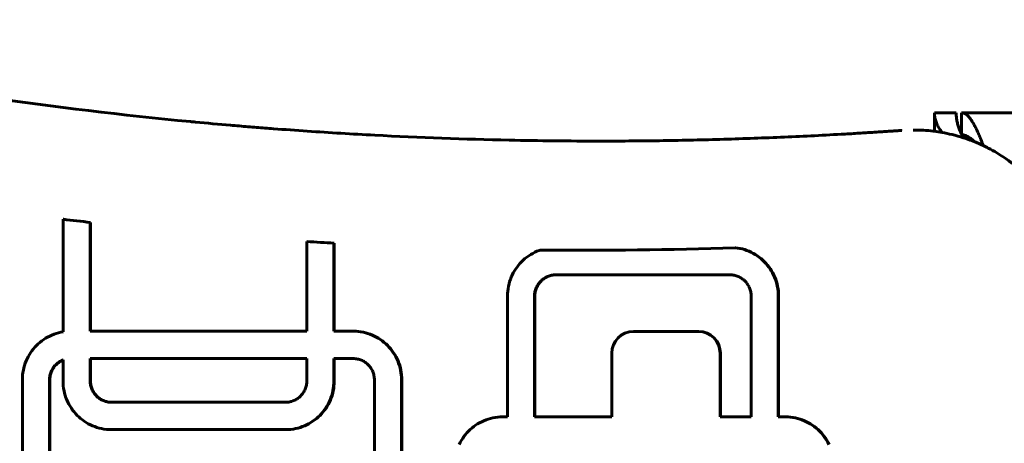
# Model space of a CAD drawing. Units: millimetres. Extents: x -2521 to 2772, y -2048 to 2048.
# Drawn here: x 26 to 206, y 323 to 401 of the extents above; entities that cross this region are included whole.
import ezdxf

# ---------------------------------------------------------------- set-up
doc = ezdxf.new("R2010")
doc.units = ezdxf.units.MM
doc.linetypes.add('K5LT_BASIC', pattern=[0])

msp = doc.modelspace()

# ---------------------------------------------------------------- linework, layer by layer
at = {"color": 150, "linetype": 'K5LT_BASIC', "lineweight": 60, "true_color": 0x0080ff}
for p, q in [((193.57, 383.97), (197.57, 383.97)), ((193.57, 380.6), (193.57, 383.97)), ((198.57, 383.97), (279.72, 383.97)), ((198.57, 379.99), (198.57, 383.97)), ((189.7, 380.84), (189.82, 380.84)), ((200.07, 379.42), (200.07, 379.01)), ((33.94, 364.49), (33.94, 343.88)), ((34, 364.49), (33.94, 364.49)), ((38.9, 343.98), (38.9, 363.91)), ((38.96, 363.91), (38.9, 363.91)), ((38.96, 363.91), (38.96, 343.98)), ((78.59, 360.42), (78.59, 343.98)), ((78.66, 360.42), (78.59, 360.42)), ((83.56, 343.98), (83.56, 360.12)), ((83.62, 360.12), (83.56, 360.12)), ((83.62, 360.12), (83.62, 343.98)), ((157.49, 359.22), (157.07, 359.28)), ((157.13, 359.28), (157.07, 359.28)), ((157.13, 359.28), (157.55, 359.22)), ((157.55, 359.22), (157.49, 359.22)), ((157.92, 359.15), (157.49, 359.22)), ((157.55, 359.22), (157.99, 359.15)), ((157.99, 359.15), (157.92, 359.15)), ((158.35, 359.05), (157.92, 359.15)), ((157.99, 359.15), (158.41, 359.05)), ((158.41, 359.05), (158.35, 359.05)), ((158.77, 358.93), (158.35, 359.05)), ((158.41, 359.05), (158.83, 358.93)), ((118.57, 357.29), (118.25, 357.01)), ((118.91, 357.56), (118.57, 357.29)), ((119.25, 357.8), (118.91, 357.56)), ((119.61, 358.04), (119.25, 357.8)), ((119.98, 358.25), (119.61, 358.04)), ((120.36, 358.45), (119.98, 358.25)), ((120.76, 358.63), (120.36, 358.45)), ((121.16, 358.79), (120.76, 358.63)), ((121.35, 358.85), (121.16, 358.79)), ((121.41, 358.85), (121.35, 358.85)), ((158.83, 358.93), (158.77, 358.93)), ((159.18, 358.79), (158.77, 358.93)), ((158.83, 358.93), (159.24, 358.79)), ((159.58, 358.63), (159.18, 358.79)), ((159.24, 358.79), (159.18, 358.79)), ((159.24, 358.79), (159.64, 358.63)), ((159.64, 358.63), (159.58, 358.63)), ((159.97, 358.45), (159.58, 358.63)), ((159.64, 358.63), (160.03, 358.45)), ((160.03, 358.45), (159.97, 358.45)), ((160.35, 358.25), (159.97, 358.45)), ((160.03, 358.45), (160.42, 358.25)), ((160.42, 358.25), (160.35, 358.25)), ((160.72, 358.04), (160.35, 358.25)), ((160.42, 358.25), (160.79, 358.04)), ((160.79, 358.04), (160.72, 358.04)), ((161.08, 357.8), (160.72, 358.04)), ((160.79, 358.04), (161.14, 357.8)), ((161.14, 357.8), (161.08, 357.8)), ((161.43, 357.56), (161.08, 357.8)), ((161.14, 357.8), (161.49, 357.56)), ((161.76, 357.29), (161.43, 357.56)), ((161.49, 357.56), (161.43, 357.56)), ((161.49, 357.56), (161.82, 357.29)), ((162.08, 357.01), (161.76, 357.29)), ((161.82, 357.29), (161.76, 357.29)), ((161.82, 357.29), (162.14, 357.01)), ((116.87, 355.4), (116.64, 355.04)), ((117.11, 355.75), (116.87, 355.4)), ((117.38, 356.09), (117.11, 355.75)), ((117.65, 356.41), (117.38, 356.09)), ((117.95, 356.72), (117.65, 356.41)), ((118.25, 357.01), (117.95, 356.72)), ((162.14, 357.01), (162.08, 357.01)), ((162.39, 356.72), (162.08, 357.01)), ((162.14, 357.01), (162.45, 356.72)), ((162.45, 356.72), (162.39, 356.72)), ((162.68, 356.41), (162.39, 356.72)), ((162.45, 356.72), (162.74, 356.41)), ((162.74, 356.41), (162.68, 356.41)), ((162.96, 356.09), (162.68, 356.41)), ((162.74, 356.41), (163.02, 356.09)), ((163.22, 355.75), (162.96, 356.09)), ((163.02, 356.09), (162.96, 356.09)), ((163.02, 356.09), (163.28, 355.75)), ((163.28, 355.75), (163.22, 355.75)), ((163.47, 355.4), (163.22, 355.75)), ((163.28, 355.75), (163.53, 355.4)), ((163.7, 355.04), (163.47, 355.4)), ((163.53, 355.4), (163.47, 355.4)), ((163.53, 355.4), (163.76, 355.04)), ((116.05, 353.89), (115.9, 353.48)), ((116.23, 354.28), (116.05, 353.89)), ((116.43, 354.67), (116.23, 354.28)), ((116.64, 355.04), (116.43, 354.67)), ((122.04, 353.66), (121.88, 353.55)), ((121.94, 353.55), (122.1, 353.66)), ((122.19, 353.76), (122.04, 353.66)), ((122.1, 353.66), (122.04, 353.66)), ((122.1, 353.66), (122.26, 353.76)), ((122.36, 353.85), (122.19, 353.76)), ((122.26, 353.76), (122.19, 353.76)), ((122.26, 353.76), (122.42, 353.85)), ((122.52, 353.94), (122.36, 353.85)), ((122.42, 353.85), (122.36, 353.85)), ((122.42, 353.85), (122.59, 353.94)), ((122.7, 354.02), (122.52, 353.94)), ((122.59, 353.94), (122.52, 353.94)), ((122.59, 353.94), (122.76, 354.02)), ((122.87, 354.09), (122.7, 354.02)), ((122.76, 354.02), (122.7, 354.02)), ((122.76, 354.02), (122.93, 354.09)), ((123.05, 354.15), (122.87, 354.09)), ((122.93, 354.09), (122.87, 354.09)), ((122.93, 354.09), (123.12, 354.15)), ((123.24, 354.2), (123.05, 354.15)), ((123.12, 354.15), (123.05, 354.15)), ((123.12, 354.15), (123.3, 354.2)), ((123.43, 354.25), (123.24, 354.2)), ((123.3, 354.2), (123.24, 354.2)), ((123.3, 354.2), (123.49, 354.25)), ((123.62, 354.28), (123.43, 354.25)), ((123.49, 354.25), (123.43, 354.25)), ((123.49, 354.25), (123.68, 354.28)), ((123.81, 354.31), (123.62, 354.28)), ((123.68, 354.28), (123.62, 354.28)), ((123.68, 354.28), (123.87, 354.31)), ((124.01, 354.32), (123.81, 354.31)), ((123.87, 354.31), (123.81, 354.31)), ((123.87, 354.31), (124.07, 354.32)), ((124.21, 354.33), (124.01, 354.32)), ((124.07, 354.32), (124.01, 354.32)), ((124.07, 354.32), (124.27, 354.33)), ((156.13, 354.33), (124.21, 354.33)), ((156.33, 354.32), (156.13, 354.33)), ((156.52, 354.31), (156.33, 354.32)), ((156.72, 354.28), (156.52, 354.31)), ((156.91, 354.25), (156.72, 354.28)), ((157.1, 354.2), (156.91, 354.25)), ((157.28, 354.15), (157.1, 354.2)), ((157.46, 354.09), (157.28, 354.15)), ((157.64, 354.02), (157.46, 354.09)), ((157.81, 353.94), (157.64, 354.02)), ((157.98, 353.85), (157.81, 353.94)), ((158.14, 353.76), (157.98, 353.85)), ((158.3, 353.66), (158.14, 353.76)), ((158.45, 353.55), (158.3, 353.66)), ((163.91, 354.67), (163.7, 355.04)), ((163.76, 355.04), (163.7, 355.04)), ((163.76, 355.04), (163.97, 354.67)), ((163.97, 354.67), (163.91, 354.67)), ((164.11, 354.28), (163.91, 354.67)), ((163.97, 354.67), (164.17, 354.28)), ((164.28, 353.89), (164.11, 354.28)), ((164.17, 354.28), (164.11, 354.28)), ((164.17, 354.28), (164.34, 353.89)), ((164.44, 353.48), (164.28, 353.89)), ((164.34, 353.89), (164.28, 353.89)), ((164.34, 353.89), (164.5, 353.48)), ((115.54, 352.22), (115.46, 351.78)), ((115.64, 352.65), (115.54, 352.22)), ((115.76, 353.07), (115.64, 352.65)), ((115.9, 353.48), (115.76, 353.07)), ((120.63, 351.93), (120.56, 351.75)), ((120.62, 351.75), (120.69, 351.93)), ((120.7, 352.11), (120.63, 351.93)), ((120.69, 351.93), (120.63, 351.93)), ((120.69, 351.93), (120.77, 352.11)), ((120.79, 352.27), (120.7, 352.11)), ((120.77, 352.11), (120.7, 352.11)), ((120.77, 352.11), (120.85, 352.27)), ((120.88, 352.44), (120.79, 352.27)), ((120.85, 352.27), (120.79, 352.27)), ((120.85, 352.27), (120.95, 352.44)), ((120.99, 352.6), (120.88, 352.44)), ((120.95, 352.44), (120.88, 352.44)), ((120.95, 352.44), (121.05, 352.6)), ((121.09, 352.75), (120.99, 352.6)), ((121.05, 352.6), (120.99, 352.6)), ((121.05, 352.6), (121.16, 352.75)), ((121.21, 352.9), (121.09, 352.75)), ((121.16, 352.75), (121.09, 352.75)), ((121.16, 352.75), (121.27, 352.9)), ((121.33, 353.04), (121.21, 352.9)), ((121.27, 352.9), (121.21, 352.9)), ((121.27, 352.9), (121.39, 353.04)), ((121.46, 353.18), (121.33, 353.04)), ((121.39, 353.04), (121.33, 353.04)), ((121.39, 353.04), (121.52, 353.18)), ((121.6, 353.31), (121.46, 353.18)), ((121.52, 353.18), (121.46, 353.18)), ((121.52, 353.18), (121.66, 353.31)), ((121.74, 353.43), (121.6, 353.31)), ((121.66, 353.31), (121.6, 353.31)), ((121.66, 353.31), (121.8, 353.43)), ((121.88, 353.55), (121.74, 353.43)), ((121.8, 353.43), (121.74, 353.43)), ((121.8, 353.43), (121.94, 353.55)), ((121.94, 353.55), (121.88, 353.55)), ((158.6, 353.43), (158.45, 353.55)), ((158.74, 353.31), (158.6, 353.43)), ((158.88, 353.18), (158.74, 353.31)), ((159.01, 353.04), (158.88, 353.18)), ((159.13, 352.9), (159.01, 353.04)), ((159.24, 352.75), (159.13, 352.9)), ((159.35, 352.6), (159.24, 352.75)), ((159.45, 352.44), (159.35, 352.6)), ((159.55, 352.27), (159.45, 352.44)), ((159.63, 352.11), (159.55, 352.27)), ((159.71, 351.93), (159.63, 352.11)), ((159.78, 351.75), (159.71, 351.93)), ((164.5, 353.48), (164.44, 353.48)), ((164.58, 353.07), (164.44, 353.48)), ((164.5, 353.48), (164.64, 353.07)), ((164.64, 353.07), (164.58, 353.07)), ((164.7, 352.65), (164.58, 353.07)), ((164.64, 353.07), (164.76, 352.65)), ((164.76, 352.65), (164.7, 352.65)), ((164.8, 352.22), (164.7, 352.65)), ((164.76, 352.65), (164.86, 352.22)), ((164.86, 352.22), (164.8, 352.22)), ((164.88, 351.78), (164.8, 352.22)), ((164.86, 352.22), (164.94, 351.78)), ((115.37, 350.88), (115.36, 350.43)), ((115.36, 350.43), (115.36, 328.29)), ((115.4, 351.34), (115.37, 350.88)), ((115.46, 351.78), (115.4, 351.34)), ((120.33, 350.61), (120.32, 350.41)), ((120.38, 350.41), (120.32, 350.41)), ((120.32, 350.41), (120.32, 328.29)), ((120.34, 350.81), (120.33, 350.61)), ((120.39, 350.61), (120.33, 350.61)), ((120.37, 351), (120.34, 350.81)), ((120.4, 350.81), (120.34, 350.81)), ((120.4, 351.2), (120.37, 351)), ((120.43, 351), (120.37, 351)), ((120.38, 350.41), (120.39, 350.61)), ((120.38, 328.29), (120.38, 350.41)), ((120.39, 350.61), (120.4, 350.81)), ((120.44, 351.39), (120.4, 351.2)), ((120.46, 351.2), (120.4, 351.2)), ((120.4, 350.81), (120.43, 351)), ((120.43, 351), (120.46, 351.2)), ((120.5, 351.57), (120.44, 351.39)), ((120.5, 351.39), (120.44, 351.39)), ((120.46, 351.2), (120.5, 351.39)), ((120.56, 351.75), (120.5, 351.57)), ((120.5, 351.39), (120.56, 351.57)), ((120.56, 351.57), (120.5, 351.57)), ((120.56, 351.57), (120.62, 351.75)), ((120.62, 351.75), (120.56, 351.75)), ((159.84, 351.57), (159.78, 351.75)), ((159.89, 351.39), (159.84, 351.57)), ((159.94, 351.2), (159.89, 351.39)), ((159.97, 351), (159.94, 351.2)), ((160, 350.81), (159.97, 351)), ((160.01, 350.61), (160, 350.81)), ((160.02, 350.41), (160.01, 350.61)), ((160.02, 328.29), (160.02, 350.41)), ((164.93, 351.34), (164.88, 351.78)), ((164.94, 351.78), (164.88, 351.78)), ((164.97, 350.88), (164.93, 351.34)), ((164.99, 351.34), (164.93, 351.34)), ((164.94, 351.78), (164.99, 351.34)), ((165.03, 350.88), (164.97, 350.88)), ((164.98, 350.43), (164.97, 350.88)), ((164.98, 328.29), (164.98, 350.43)), ((165.04, 350.43), (164.98, 350.43)), ((164.99, 351.34), (165.03, 350.88)), ((165.03, 350.88), (165.04, 350.43)), ((165.04, 350.43), (165.04, 328.29)), ((31.1, 342.91), (30.73, 342.69)), ((31.48, 343.11), (31.1, 342.91)), ((31.88, 343.28), (31.48, 343.11)), ((32.28, 343.44), (31.88, 343.28)), ((32.69, 343.58), (32.28, 343.44)), ((33.11, 343.7), (32.69, 343.58)), ((33.53, 343.8), (33.11, 343.7)), ((33.94, 343.88), (33.53, 343.8)), ((78.59, 343.98), (38.9, 343.98)), ((87.11, 343.98), (83.56, 343.98)), ((87.57, 343.97), (87.11, 343.98)), ((87.18, 343.98), (87.11, 343.98)), ((87.18, 343.98), (87.63, 343.97)), ((88.02, 343.94), (87.57, 343.97)), ((87.63, 343.97), (87.57, 343.97)), ((87.63, 343.97), (88.08, 343.94)), ((88.46, 343.88), (88.02, 343.94)), ((88.08, 343.94), (88.02, 343.94)), ((88.08, 343.94), (88.52, 343.88)), ((88.52, 343.88), (88.46, 343.88)), ((88.89, 343.8), (88.46, 343.88)), ((88.52, 343.88), (88.95, 343.8)), ((89.32, 343.7), (88.89, 343.8)), ((88.95, 343.8), (88.89, 343.8)), ((88.95, 343.8), (89.38, 343.7)), ((89.38, 343.7), (89.32, 343.7)), ((89.74, 343.58), (89.32, 343.7)), ((89.38, 343.7), (89.8, 343.58)), ((89.8, 343.58), (89.74, 343.58)), ((90.15, 343.44), (89.74, 343.58)), ((89.8, 343.58), (90.21, 343.44)), ((90.55, 343.28), (90.15, 343.44)), ((90.21, 343.44), (90.15, 343.44)), ((90.21, 343.44), (90.61, 343.28)), ((90.94, 343.11), (90.55, 343.28)), ((90.61, 343.28), (90.55, 343.28)), ((90.61, 343.28), (91, 343.11)), ((91.32, 342.91), (90.94, 343.11)), ((91, 343.11), (90.94, 343.11)), ((91, 343.11), (91.38, 342.91)), ((91.69, 342.69), (91.32, 342.91)), ((91.38, 342.91), (91.32, 342.91)), ((91.38, 342.91), (91.75, 342.69)), ((138.43, 343.95), (150.34, 343.95)), ((150.4, 343.95), (150.34, 343.95)), ((28.78, 341.07), (28.5, 340.74)), ((29.07, 341.38), (28.78, 341.07)), ((29.37, 341.67), (29.07, 341.38)), ((29.69, 341.95), (29.37, 341.67)), ((30.03, 342.21), (29.69, 341.95)), ((30.38, 342.46), (30.03, 342.21)), ((30.73, 342.69), (30.38, 342.46)), ((91.75, 342.69), (91.69, 342.69)), ((92.05, 342.46), (91.69, 342.69)), ((91.75, 342.69), (92.11, 342.46)), ((92.4, 342.21), (92.05, 342.46)), ((92.11, 342.46), (92.05, 342.46)), ((92.11, 342.46), (92.46, 342.21)), ((92.73, 341.95), (92.4, 342.21)), ((92.46, 342.21), (92.4, 342.21)), ((92.46, 342.21), (92.79, 341.95)), ((93.05, 341.67), (92.73, 341.95)), ((92.79, 341.95), (92.73, 341.95)), ((92.79, 341.95), (93.11, 341.67)), ((93.36, 341.38), (93.05, 341.67)), ((93.11, 341.67), (93.05, 341.67)), ((93.11, 341.67), (93.42, 341.38)), ((93.42, 341.38), (93.36, 341.38)), ((93.65, 341.07), (93.36, 341.38)), ((93.42, 341.38), (93.71, 341.07)), ((93.71, 341.07), (93.65, 341.07)), ((93.93, 340.74), (93.65, 341.07)), ((93.71, 341.07), (93.99, 340.74)), ((27.55, 339.32), (27.35, 338.94)), ((27.76, 339.7), (27.55, 339.32)), ((27.99, 340.06), (27.76, 339.7)), ((28.24, 340.41), (27.99, 340.06)), ((28.5, 340.74), (28.24, 340.41)), ((93.99, 340.74), (93.93, 340.74)), ((94.19, 340.41), (93.93, 340.74)), ((93.99, 340.74), (94.25, 340.41)), ((94.44, 340.06), (94.19, 340.41)), ((94.25, 340.41), (94.19, 340.41)), ((94.25, 340.41), (94.5, 340.06)), ((94.67, 339.7), (94.44, 340.06)), ((94.5, 340.06), (94.44, 340.06)), ((94.5, 340.06), (94.73, 339.7)), ((94.88, 339.32), (94.67, 339.7)), ((94.73, 339.7), (94.67, 339.7)), ((94.73, 339.7), (94.94, 339.32)), ((95.07, 338.94), (94.88, 339.32)), ((94.94, 339.32), (94.88, 339.32)), ((94.94, 339.32), (95.14, 338.94)), ((134.46, 328.29), (134.46, 339.95)), ((154.31, 339.95), (154.31, 328.29)), ((154.37, 328.29), (154.37, 339.95)), ((26.88, 337.73), (26.76, 337.31)), ((27.02, 338.14), (26.88, 337.73)), ((27.17, 338.55), (27.02, 338.14)), ((27.35, 338.94), (27.17, 338.55)), ((32.21, 337.41), (32.11, 337.26)), ((32.17, 337.26), (32.28, 337.41)), ((32.33, 337.56), (32.21, 337.41)), ((32.28, 337.41), (32.21, 337.41)), ((32.28, 337.41), (32.39, 337.56)), ((32.45, 337.7), (32.33, 337.56)), ((32.39, 337.56), (32.33, 337.56)), ((32.39, 337.56), (32.51, 337.7)), ((32.58, 337.84), (32.45, 337.7)), ((32.51, 337.7), (32.45, 337.7)), ((32.51, 337.7), (32.64, 337.84)), ((32.72, 337.97), (32.58, 337.84)), ((32.64, 337.84), (32.58, 337.84)), ((32.64, 337.84), (32.78, 337.97)), ((32.86, 338.09), (32.72, 337.97)), ((32.78, 337.97), (32.72, 337.97)), ((32.78, 337.97), (32.92, 338.09)), ((33, 338.21), (32.86, 338.09)), ((32.92, 338.09), (32.86, 338.09)), ((32.92, 338.09), (33.07, 338.21)), ((33.16, 338.31), (33, 338.21)), ((33.07, 338.21), (33, 338.21)), ((33.07, 338.21), (33.22, 338.31)), ((33.31, 338.42), (33.16, 338.31)), ((33.22, 338.31), (33.16, 338.31)), ((33.22, 338.31), (33.38, 338.42)), ((33.48, 338.51), (33.31, 338.42)), ((33.38, 338.42), (33.31, 338.42)), ((33.38, 338.42), (33.54, 338.51)), ((33.64, 338.6), (33.48, 338.51)), ((33.54, 338.51), (33.48, 338.51)), ((33.54, 338.51), (33.71, 338.6)), ((33.82, 338.68), (33.64, 338.6)), ((33.71, 338.6), (33.64, 338.6)), ((33.71, 338.6), (33.88, 338.68)), ((33.94, 338.72), (33.82, 338.68)), ((33.88, 338.68), (33.82, 338.68)), ((33.88, 338.68), (33.94, 338.7)), ((33.94, 334.87), (33.94, 338.72)), ((78.59, 338.98), (38.9, 338.98)), ((38.9, 338.98), (38.9, 334.89)), ((38.96, 334.89), (38.96, 338.98)), ((78.59, 334.89), (78.59, 338.98)), ((83.56, 338.98), (83.56, 334.87)), ((87.09, 338.98), (83.56, 338.98)), ((83.62, 334.87), (83.62, 338.98)), ((87.29, 338.98), (87.09, 338.98)), ((87.49, 338.96), (87.29, 338.98)), ((87.69, 338.94), (87.49, 338.96)), ((87.88, 338.9), (87.69, 338.94)), ((88.07, 338.86), (87.88, 338.9)), ((88.25, 338.81), (88.07, 338.86)), ((88.43, 338.75), (88.25, 338.81)), ((88.61, 338.68), (88.43, 338.75)), ((88.78, 338.6), (88.61, 338.68)), ((88.95, 338.51), (88.78, 338.6)), ((89.11, 338.42), (88.95, 338.51)), ((89.27, 338.31), (89.11, 338.42)), ((89.42, 338.21), (89.27, 338.31)), ((89.57, 338.09), (89.42, 338.21)), ((89.71, 337.97), (89.57, 338.09)), ((89.84, 337.84), (89.71, 337.97)), ((89.97, 337.7), (89.84, 337.84)), ((90.1, 337.56), (89.97, 337.7)), ((90.21, 337.41), (90.1, 337.56)), ((90.32, 337.26), (90.21, 337.41)), ((95.25, 338.55), (95.07, 338.94)), ((95.14, 338.94), (95.07, 338.94)), ((95.14, 338.94), (95.31, 338.55)), ((95.41, 338.14), (95.25, 338.55)), ((95.31, 338.55), (95.25, 338.55)), ((95.31, 338.55), (95.47, 338.14)), ((95.55, 337.73), (95.41, 338.14)), ((95.47, 338.14), (95.41, 338.14)), ((95.47, 338.14), (95.61, 337.73)), ((95.61, 337.73), (95.55, 337.73)), ((95.67, 337.31), (95.55, 337.73)), ((95.61, 337.73), (95.73, 337.31)), ((26.52, 335.99), (26.49, 335.54)), ((26.58, 336.44), (26.52, 335.99)), ((26.66, 336.88), (26.58, 336.44)), ((26.76, 337.31), (26.66, 336.88)), ((31.49, 335.66), (31.46, 335.46)), ((31.52, 335.85), (31.49, 335.66)), ((31.55, 335.66), (31.49, 335.66)), ((31.56, 336.04), (31.52, 335.85)), ((31.58, 335.85), (31.52, 335.85)), ((31.52, 335.46), (31.55, 335.66)), ((31.55, 335.66), (31.58, 335.85)), ((31.62, 336.23), (31.56, 336.04)), ((31.63, 336.04), (31.56, 336.04)), ((31.58, 335.85), (31.63, 336.04)), ((31.68, 336.41), (31.62, 336.23)), ((31.68, 336.23), (31.62, 336.23)), ((31.63, 336.04), (31.68, 336.23)), ((31.75, 336.59), (31.68, 336.41)), ((31.68, 336.23), (31.74, 336.41)), ((31.74, 336.41), (31.68, 336.41)), ((31.74, 336.41), (31.81, 336.59)), ((31.82, 336.76), (31.75, 336.59)), ((31.81, 336.59), (31.75, 336.59)), ((31.81, 336.59), (31.89, 336.76)), ((31.91, 336.93), (31.82, 336.76)), ((31.89, 336.76), (31.82, 336.76)), ((31.89, 336.76), (31.97, 336.93)), ((32, 337.1), (31.91, 336.93)), ((31.97, 336.93), (31.91, 336.93)), ((31.97, 336.93), (32.07, 337.1)), ((32.11, 337.26), (32, 337.1)), ((32.07, 337.1), (32, 337.1)), ((32.07, 337.1), (32.17, 337.26)), ((32.17, 337.26), (32.11, 337.26)), ((90.42, 337.1), (90.32, 337.26)), ((90.51, 336.93), (90.42, 337.1)), ((90.6, 336.76), (90.51, 336.93)), ((90.68, 336.59), (90.6, 336.76)), ((90.75, 336.41), (90.68, 336.59)), ((90.81, 336.23), (90.75, 336.41)), ((90.86, 336.04), (90.81, 336.23)), ((90.9, 335.85), (90.86, 336.04)), ((90.94, 335.66), (90.9, 335.85)), ((90.96, 335.46), (90.94, 335.66)), ((95.77, 336.88), (95.67, 337.31)), ((95.73, 337.31), (95.67, 337.31)), ((95.73, 337.31), (95.83, 336.88)), ((95.83, 336.88), (95.77, 336.88)), ((95.84, 336.44), (95.77, 336.88)), ((95.83, 336.88), (95.91, 336.44)), ((95.91, 336.44), (95.84, 336.44)), ((95.9, 335.99), (95.84, 336.44)), ((95.93, 335.54), (95.9, 335.99)), ((95.96, 335.99), (95.9, 335.99)), ((95.91, 336.44), (95.96, 335.99)), ((95.96, 335.99), (96, 335.54)), ((26.49, 335.54), (26.48, 335.08)), ((26.48, 335.08), (26.48, 282.88)), ((31.45, 335.27), (31.44, 335.06)), ((31.44, 335.06), (31.44, 282.9)), ((31.5, 335.06), (31.44, 335.06)), ((31.46, 335.46), (31.45, 335.27)), ((31.51, 335.27), (31.45, 335.27)), ((31.52, 335.46), (31.46, 335.46)), ((31.5, 335.06), (31.51, 335.27)), ((31.5, 282.9), (31.5, 335.06)), ((31.51, 335.27), (31.52, 335.46)), ((33.95, 334.41), (33.94, 334.87)), ((33.98, 333.96), (33.95, 334.41)), ((34.04, 333.51), (33.98, 333.96)), ((38.9, 334.89), (38.9, 334.69)), ((38.96, 334.89), (38.9, 334.89)), ((38.9, 334.69), (38.92, 334.49)), ((38.97, 334.69), (38.9, 334.69)), ((38.92, 334.49), (38.94, 334.29)), ((38.98, 334.49), (38.92, 334.49)), ((39.01, 334.29), (38.94, 334.29)), ((38.94, 334.29), (38.98, 334.1)), ((38.97, 334.69), (38.96, 334.89)), ((38.98, 334.49), (38.97, 334.69)), ((39.01, 334.29), (38.98, 334.49)), ((39.04, 334.1), (38.98, 334.1)), ((38.98, 334.1), (39.02, 333.91)), ((39.04, 334.1), (39.01, 334.29)), ((39.02, 333.91), (39.07, 333.72)), ((39.08, 333.91), (39.02, 333.91)), ((39.08, 333.91), (39.04, 334.1)), ((39.14, 333.72), (39.08, 333.91)), ((78.42, 333.72), (78.47, 333.91)), ((78.47, 333.91), (78.52, 334.1)), ((78.52, 334.1), (78.55, 334.29)), ((78.55, 334.29), (78.57, 334.49)), ((78.57, 334.49), (78.59, 334.69)), ((78.59, 334.69), (78.59, 334.89)), ((83.51, 333.96), (83.45, 333.51)), ((83.55, 334.41), (83.51, 333.96)), ((83.57, 333.96), (83.51, 333.96)), ((83.52, 333.51), (83.57, 333.96)), ((83.56, 334.87), (83.55, 334.41)), ((83.61, 334.41), (83.55, 334.41)), ((83.62, 334.87), (83.56, 334.87)), ((83.57, 333.96), (83.61, 334.41)), ((83.61, 334.41), (83.62, 334.87)), ((90.98, 335.27), (90.96, 335.46)), ((90.98, 335.06), (90.98, 335.27)), ((90.98, 282.9), (90.98, 335.06)), ((95.95, 335.08), (95.93, 335.54)), ((96, 335.54), (95.93, 335.54)), ((95.95, 282.88), (95.95, 335.08)), ((96.01, 335.08), (95.95, 335.08)), ((96, 335.54), (96.01, 335.08)), ((96.01, 335.08), (96.01, 282.88)), ((34.12, 333.08), (34.04, 333.51)), ((34.22, 332.65), (34.12, 333.08)), ((34.34, 332.22), (34.22, 332.65)), ((34.47, 331.81), (34.34, 332.22)), ((39.14, 333.72), (39.07, 333.72)), ((39.07, 333.72), (39.14, 333.54)), ((39.2, 333.54), (39.14, 333.72)), ((39.14, 333.54), (39.21, 333.36)), ((39.2, 333.54), (39.14, 333.54)), ((39.27, 333.36), (39.2, 333.54)), ((39.21, 333.36), (39.28, 333.19)), ((39.27, 333.36), (39.21, 333.36)), ((39.34, 333.19), (39.27, 333.36)), ((39.34, 333.19), (39.28, 333.19)), ((39.28, 333.19), (39.37, 333.02)), ((39.43, 333.02), (39.34, 333.19)), ((39.37, 333.02), (39.46, 332.86)), ((39.43, 333.02), (39.37, 333.02)), ((39.52, 332.86), (39.43, 333.02)), ((39.46, 332.86), (39.56, 332.7)), ((39.52, 332.86), (39.46, 332.86)), ((39.63, 332.7), (39.52, 332.86)), ((39.56, 332.7), (39.67, 332.54)), ((39.63, 332.7), (39.56, 332.7)), ((39.73, 332.54), (39.63, 332.7)), ((39.67, 332.54), (39.79, 332.39)), ((39.73, 332.54), (39.67, 332.54)), ((39.85, 332.39), (39.73, 332.54)), ((39.85, 332.39), (39.79, 332.39)), ((39.79, 332.39), (39.91, 332.25)), ((39.97, 332.25), (39.85, 332.39)), ((39.91, 332.25), (40.04, 332.12)), ((39.97, 332.25), (39.91, 332.25)), ((40.1, 332.12), (39.97, 332.25)), ((40.1, 332.12), (40.04, 332.12)), ((40.04, 332.12), (40.17, 331.99)), ((40.24, 331.99), (40.1, 332.12)), ((40.24, 331.99), (40.17, 331.99)), ((40.17, 331.99), (40.32, 331.86)), ((40.38, 331.86), (40.24, 331.99)), ((77.18, 331.86), (77.32, 331.99)), ((77.32, 331.99), (77.46, 332.12)), ((77.46, 332.12), (77.58, 332.25)), ((77.58, 332.25), (77.71, 332.39)), ((77.71, 332.39), (77.82, 332.54)), ((77.82, 332.54), (77.93, 332.7)), ((77.93, 332.7), (78.03, 332.86)), ((78.03, 332.86), (78.13, 333.02)), ((78.13, 333.02), (78.21, 333.19)), ((78.21, 333.19), (78.29, 333.36)), ((78.29, 333.36), (78.36, 333.54)), ((78.36, 333.54), (78.42, 333.72)), ((83.16, 332.22), (83.02, 331.81)), ((83.08, 331.81), (83.22, 332.22)), ((83.28, 332.65), (83.16, 332.22)), ((83.22, 332.22), (83.16, 332.22)), ((83.22, 332.22), (83.34, 332.65)), ((83.38, 333.08), (83.28, 332.65)), ((83.34, 332.65), (83.28, 332.65)), ((83.34, 332.65), (83.44, 333.08)), ((83.45, 333.51), (83.38, 333.08)), ((83.44, 333.08), (83.38, 333.08)), ((83.44, 333.08), (83.52, 333.51)), ((83.52, 333.51), (83.45, 333.51)), ((34.63, 331.41), (34.47, 331.81)), ((34.81, 331.01), (34.63, 331.41)), ((35, 330.63), (34.81, 331.01)), ((35.22, 330.26), (35, 330.63)), ((35.45, 329.89), (35.22, 330.26)), ((40.38, 331.86), (40.32, 331.86)), ((40.32, 331.86), (40.46, 331.75)), ((40.52, 331.75), (40.38, 331.86)), ((40.52, 331.75), (40.46, 331.75)), ((40.46, 331.75), (40.61, 331.64)), ((40.68, 331.64), (40.52, 331.75)), ((40.68, 331.64), (40.61, 331.64)), ((40.61, 331.64), (40.77, 331.54)), ((40.83, 331.54), (40.68, 331.64)), ((40.77, 331.54), (40.94, 331.44)), ((40.83, 331.54), (40.77, 331.54)), ((41, 331.44), (40.83, 331.54)), ((40.94, 331.44), (41.1, 331.35)), ((41, 331.44), (40.94, 331.44)), ((41.16, 331.35), (41, 331.44)), ((41.1, 331.35), (41.28, 331.28)), ((41.16, 331.35), (41.1, 331.35)), ((41.34, 331.28), (41.16, 331.35)), ((41.28, 331.28), (41.45, 331.21)), ((41.34, 331.28), (41.28, 331.28)), ((41.51, 331.21), (41.34, 331.28)), ((41.45, 331.21), (41.63, 331.14)), ((41.51, 331.21), (41.45, 331.21)), ((41.69, 331.14), (41.51, 331.21)), ((41.69, 331.14), (41.63, 331.14)), ((41.63, 331.14), (41.82, 331.09)), ((41.88, 331.09), (41.69, 331.14)), ((41.82, 331.09), (42.01, 331.05)), ((41.88, 331.09), (41.82, 331.09)), ((42.07, 331.05), (41.88, 331.09)), ((42.01, 331.05), (42.2, 331.01)), ((42.07, 331.05), (42.01, 331.05)), ((42.26, 331.01), (42.07, 331.05)), ((42.2, 331.01), (42.39, 330.99)), ((42.26, 331.01), (42.2, 331.01)), ((42.45, 330.99), (42.26, 331.01)), ((42.45, 330.99), (42.39, 330.99)), ((42.39, 330.99), (42.59, 330.97)), ((42.65, 330.97), (42.45, 330.99)), ((42.65, 330.97), (42.59, 330.97)), ((42.59, 330.97), (42.79, 330.97)), ((42.85, 330.97), (42.65, 330.97)), ((42.79, 330.97), (74.7, 330.97)), ((74.7, 330.97), (74.9, 330.97)), ((74.9, 330.97), (75.1, 330.99)), ((75.1, 330.99), (75.3, 331.01)), ((75.3, 331.01), (75.49, 331.05)), ((75.49, 331.05), (75.68, 331.09)), ((75.68, 331.09), (75.86, 331.14)), ((75.86, 331.14), (76.04, 331.21)), ((76.04, 331.21), (76.22, 331.28)), ((76.22, 331.28), (76.39, 331.35)), ((76.39, 331.35), (76.56, 331.44)), ((76.56, 331.44), (76.72, 331.54)), ((76.72, 331.54), (76.88, 331.64)), ((76.88, 331.64), (77.03, 331.75)), ((77.03, 331.75), (77.18, 331.86)), ((82.28, 330.26), (82.05, 329.89)), ((82.11, 329.89), (82.34, 330.26)), ((82.49, 330.63), (82.28, 330.26)), ((82.34, 330.26), (82.28, 330.26)), ((82.34, 330.26), (82.55, 330.63)), ((82.69, 331.01), (82.49, 330.63)), ((82.55, 330.63), (82.49, 330.63)), ((82.55, 330.63), (82.75, 331.01)), ((82.86, 331.41), (82.69, 331.01)), ((82.75, 331.01), (82.69, 331.01)), ((82.75, 331.01), (82.92, 331.41)), ((83.02, 331.81), (82.86, 331.41)), ((82.92, 331.41), (82.86, 331.41)), ((82.92, 331.41), (83.08, 331.81)), ((83.08, 331.81), (83.02, 331.81)), ((35.69, 329.54), (35.45, 329.89)), ((35.96, 329.21), (35.69, 329.54)), ((36.23, 328.89), (35.96, 329.21)), ((36.53, 328.58), (36.23, 328.89)), ((36.83, 328.28), (36.53, 328.58)), ((80.97, 328.58), (80.66, 328.28)), ((80.72, 328.28), (81.03, 328.58)), ((81.26, 328.89), (80.97, 328.58)), ((81.03, 328.58), (80.97, 328.58)), ((81.03, 328.58), (81.32, 328.89)), ((81.54, 329.21), (81.26, 328.89)), ((81.32, 328.89), (81.26, 328.89)), ((81.32, 328.89), (81.6, 329.21)), ((81.8, 329.54), (81.54, 329.21)), ((81.6, 329.21), (81.54, 329.21)), ((81.6, 329.21), (81.86, 329.54)), ((82.05, 329.89), (81.8, 329.54)), ((81.86, 329.54), (81.8, 329.54)), ((81.86, 329.54), (82.11, 329.89)), ((82.11, 329.89), (82.05, 329.89)), ((37.15, 328), (36.83, 328.28)), ((37.49, 327.74), (37.15, 328)), ((37.83, 327.49), (37.49, 327.74)), ((38.19, 327.26), (37.83, 327.49)), ((38.56, 327.04), (38.19, 327.26)), ((38.94, 326.85), (38.56, 327.04)), ((39.33, 326.67), (38.94, 326.85)), ((39.73, 326.51), (39.33, 326.67)), ((78.16, 326.67), (77.76, 326.51)), ((77.82, 326.51), (78.22, 326.67)), ((78.55, 326.85), (78.16, 326.67)), ((78.22, 326.67), (78.16, 326.67)), ((78.22, 326.67), (78.61, 326.85)), ((78.93, 327.04), (78.55, 326.85)), ((78.61, 326.85), (78.55, 326.85)), ((78.61, 326.85), (78.99, 327.04)), ((79.3, 327.26), (78.93, 327.04)), ((78.99, 327.04), (78.93, 327.04)), ((78.99, 327.04), (79.36, 327.26)), ((79.66, 327.49), (79.3, 327.26)), ((79.36, 327.26), (79.3, 327.26)), ((79.36, 327.26), (79.72, 327.49)), ((80.01, 327.74), (79.66, 327.49)), ((79.72, 327.49), (79.66, 327.49)), ((79.72, 327.49), (80.07, 327.74)), ((80.34, 328), (80.01, 327.74)), ((80.07, 327.74), (80.01, 327.74)), ((80.07, 327.74), (80.4, 328)), ((80.66, 328.28), (80.34, 328)), ((80.4, 328), (80.34, 328)), ((80.4, 328), (80.72, 328.28)), ((80.72, 328.28), (80.66, 328.28)), ((109.53, 326.77), (109.19, 326.52)), ((109.89, 327), (109.53, 326.77)), ((110.26, 327.22), (109.89, 327)), ((110.64, 327.41), (110.26, 327.22)), ((111.03, 327.59), (110.64, 327.41)), ((111.43, 327.75), (111.03, 327.59)), ((111.85, 327.89), (111.43, 327.75)), ((112.26, 328.01), (111.85, 327.89)), ((112.69, 328.11), (112.26, 328.01)), ((113.13, 328.19), (112.69, 328.11)), ((113.57, 328.25), (113.13, 328.19)), ((114.02, 328.28), (113.57, 328.25)), ((114.47, 328.29), (114.02, 328.28)), ((115.36, 328.29), (114.47, 328.29)), ((120.32, 328.29), (134.46, 328.29)), ((154.31, 328.29), (160.02, 328.29)), ((166.27, 328.29), (164.98, 328.29)), ((166.33, 328.29), (166.27, 328.29)), ((166.73, 328.28), (166.27, 328.29)), ((166.33, 328.29), (166.79, 328.28)), ((166.79, 328.28), (166.73, 328.28)), ((167.17, 328.25), (166.73, 328.28)), ((166.79, 328.28), (167.24, 328.25)), ((167.62, 328.19), (167.17, 328.25)), ((167.24, 328.25), (167.17, 328.25)), ((167.24, 328.25), (167.68, 328.19)), ((167.68, 328.19), (167.62, 328.19)), ((168.05, 328.11), (167.62, 328.19)), ((167.68, 328.19), (168.11, 328.11)), ((168.48, 328.01), (168.05, 328.11)), ((168.11, 328.11), (168.05, 328.11)), ((168.11, 328.11), (168.54, 328.01)), ((168.54, 328.01), (168.48, 328.01)), ((168.9, 327.89), (168.48, 328.01)), ((168.54, 328.01), (168.96, 327.89)), ((169.31, 327.75), (168.9, 327.89)), ((168.96, 327.89), (168.9, 327.89)), ((168.96, 327.89), (169.37, 327.75)), ((169.37, 327.75), (169.31, 327.75)), ((169.71, 327.59), (169.31, 327.75)), ((169.37, 327.75), (169.77, 327.59)), ((169.77, 327.59), (169.71, 327.59)), ((170.1, 327.41), (169.71, 327.59)), ((169.77, 327.59), (170.16, 327.41)), ((170.16, 327.41), (170.1, 327.41)), ((170.48, 327.22), (170.1, 327.41)), ((170.16, 327.41), (170.54, 327.22)), ((170.54, 327.22), (170.48, 327.22)), ((170.85, 327), (170.48, 327.22)), ((170.54, 327.22), (170.91, 327)), ((170.91, 327), (170.85, 327)), ((171.21, 326.77), (170.85, 327)), ((170.91, 327), (171.27, 326.77)), ((171.55, 326.52), (171.21, 326.77)), ((171.27, 326.77), (171.21, 326.77)), ((171.27, 326.77), (171.62, 326.52)), ((40.15, 326.37), (39.73, 326.51)), ((40.56, 326.25), (40.15, 326.37)), ((40.99, 326.15), (40.56, 326.25)), ((41.43, 326.07), (40.99, 326.15)), ((41.87, 326.01), (41.43, 326.07)), ((42.32, 325.98), (41.87, 326.01)), ((42.77, 325.97), (42.32, 325.98)), ((74.72, 325.97), (42.77, 325.97)), ((75.18, 325.98), (74.72, 325.97)), ((74.79, 325.97), (74.72, 325.97)), ((74.79, 325.97), (75.24, 325.98)), ((75.63, 326.01), (75.18, 325.98)), ((75.24, 325.98), (75.18, 325.98)), ((75.24, 325.98), (75.69, 326.01)), ((76.07, 326.07), (75.63, 326.01)), ((75.69, 326.01), (75.63, 326.01)), ((75.69, 326.01), (76.13, 326.07)), ((76.5, 326.15), (76.07, 326.07)), ((76.13, 326.07), (76.07, 326.07)), ((76.13, 326.07), (76.56, 326.15)), ((76.93, 326.25), (76.5, 326.15)), ((76.56, 326.15), (76.5, 326.15)), ((76.56, 326.15), (76.99, 326.25)), ((77.35, 326.37), (76.93, 326.25)), ((76.99, 326.25), (76.93, 326.25)), ((76.99, 326.25), (77.41, 326.37)), ((77.76, 326.51), (77.35, 326.37)), ((77.41, 326.37), (77.35, 326.37)), ((77.41, 326.37), (77.82, 326.51)), ((77.82, 326.51), (77.76, 326.51)), ((107.66, 325.05), (107.39, 324.72)), ((107.93, 325.37), (107.66, 325.05)), ((108.23, 325.68), (107.93, 325.37)), ((108.53, 325.98), (108.23, 325.68)), ((108.85, 326.26), (108.53, 325.98)), ((109.19, 326.52), (108.85, 326.26)), ((171.89, 326.26), (171.55, 326.52)), ((171.62, 326.52), (171.55, 326.52)), ((171.62, 326.52), (171.95, 326.26)), ((172.21, 325.98), (171.89, 326.26)), ((171.95, 326.26), (171.89, 326.26)), ((171.95, 326.26), (172.27, 325.98)), ((172.27, 325.98), (172.21, 325.98)), ((172.52, 325.68), (172.21, 325.98)), ((172.27, 325.98), (172.58, 325.68)), ((172.58, 325.68), (172.52, 325.68)), ((172.81, 325.37), (172.52, 325.68)), ((172.58, 325.68), (172.87, 325.37)), ((172.87, 325.37), (172.81, 325.37)), ((173.09, 325.05), (172.81, 325.37)), ((172.87, 325.37), (173.15, 325.05)), ((173.35, 324.72), (173.09, 325.05)), ((173.15, 325.05), (173.09, 325.05)), ((173.15, 325.05), (173.41, 324.72)), ((106.7, 323.63), (106.51, 323.25)), ((106.92, 324.01), (106.7, 323.63)), ((107.15, 324.37), (106.92, 324.01)), ((107.39, 324.72), (107.15, 324.37)), ((173.41, 324.72), (173.35, 324.72)), ((173.59, 324.37), (173.35, 324.72)), ((173.41, 324.72), (173.66, 324.37)), ((173.82, 324.01), (173.59, 324.37)), ((173.66, 324.37), (173.59, 324.37)), ((173.66, 324.37), (173.89, 324.01)), ((174.04, 323.63), (173.82, 324.01)), ((173.89, 324.01), (173.82, 324.01)), ((173.89, 324.01), (174.1, 323.63)), ((174.23, 323.25), (174.04, 323.63)), ((174.1, 323.63), (174.04, 323.63)), ((174.1, 323.63), (174.29, 323.25))]:
    msp.add_line(p, q, dxfattribs=at)
for centre, major_axis, start_param, end_param in [((129.54, 1178.81), (0, -820), 6.16543, 6.171567), ((129.6, 1178.81), (0, -820), 6.16543, 6.171567), ((129.54, 1178.81), (0, -820), 6.220538, 6.226647), ((129.6, 1178.81), (0, -820), 6.220538, 6.226647), ((129.54, 1178.81), (0, -820), 6.273114, 6.317016), ((129.6, 1178.81), (0, -820), 6.273114, 6.28311), ((138.43, 339.95), (0, -4), 3.141593, 4.712389), ((150.34, 339.95), (0, 4), 4.712389, 6.283185), ((150.4, 339.95), (0, 4), 4.712389, 6.283185)]:
    msp.add_ellipse(centre, major_axis=major_axis, ratio=0.992385, start_param=start_param, end_param=end_param, dxfattribs=at)
for points, knots in [([(-53.67, 401.04), (-41.51, 398.09), (-29.28, 395.43), (-4.71, 390.69), (7.63, 388.62), (32.39, 385.06), (44.81, 383.57), (57.57, 382.35), (57.89, 382.32), (60.34, 382.09), (62.47, 381.9), (65.14, 381.67), (65.68, 381.62), (66.75, 381.53), (67.28, 381.49), (68.33, 381.4), (68.85, 381.36), (70.41, 381.23), (71.44, 381.15), (74.55, 380.92), (76.61, 380.77), (82.79, 380.35), (86.91, 380.1), (99.24, 379.46), (107.46, 379.15), (121.18, 378.87), (126.68, 378.81), (132.19, 378.81)], [0, 0, 0, 0, 5, 5, 10, 10, 15, 15, 15.125418, 15.125418, 15.983142, 15.983142, 16.197573, 16.197573, 16.412004, 16.412004, 16.619837, 16.619837, 17.035503, 17.035503, 17.863537, 17.863537, 19.513006, 19.513006, 22.798748, 22.798748, 25, 25, 25, 25]), ([(194.98, 380.39), (194.82, 380.61), (194.49, 381.07), (194.09, 381.78), (193.8, 382.51), (193.61, 383.24), (193.57, 383.73), (193.57, 383.97)], [0.6233074, 0.6233074, 0.6233074, 0.6233074, 0.6923077, 0.7692308, 0.8461538, 0.9230769, 1, 1, 1, 1]), ([(197.57, 383.97), (197.57, 383.73), (197.6, 383.24), (197.7, 382.51), (197.87, 381.78), (198.11, 381.05), (198.41, 380.31), (198.68, 379.77), (198.84, 379.48), (198.87, 379.43)], [0, 0, 0, 0, 0.0769231, 0.1538462, 0.2307692, 0.3076923, 0.3846154, 0.4615385, 0.4777867, 0.4777867, 0.4777867, 0.4777867]), ([(198.57, 383.97), (198.69, 383.97), (198.94, 383.94), (199.3, 383.77), (199.66, 383.49), (200.02, 383.1), (200.38, 382.62), (200.74, 382.03), (201.1, 381.36), (201.46, 380.6), (201.82, 379.77), (202.18, 378.9), (202.41, 378.28), (202.53, 377.98)], [0, 0, 0, 0, 0.0769231, 0.1538462, 0.2307692, 0.3076923, 0.3846154, 0.4615385, 0.5384615, 0.6153846, 0.6923077, 0.7692308, 0.84264, 0.84264, 0.84264, 0.84264]), ([(132.07, 378.81), (135.77, 378.81), (139.48, 378.83), (146.89, 378.94), (150.59, 379.02), (158, 379.23), (161.7, 379.36), (169.1, 379.67), (172.8, 379.85), (176.74, 380.08), (176.98, 380.09), (177.73, 380.13), (178.24, 380.16), (179.21, 380.22), (179.67, 380.25), (180.55, 380.3), (180.97, 380.33), (181.78, 380.38), (182.16, 380.4), (182.89, 380.45), (183.23, 380.47), (183.9, 380.52), (184.21, 380.54), (184.81, 380.58), (185.1, 380.6), (185.65, 380.63), (185.91, 380.65), (186.4, 380.69), (186.64, 380.7), (187.12, 380.73), (187.35, 380.75), (187.59, 380.77), (187.59, 380.77), (187.59, 380.77)], [0, 0, 0, 0, 2.4, 2.4, 4.8, 4.8, 7.2, 7.2, 9.6, 9.6, 9.756171, 9.756171, 10.085888, 10.085888, 10.38563, 10.38563, 10.658124, 10.658124, 10.905845, 10.905845, 11.131046, 11.131046, 11.335774, 11.335774, 11.521891, 11.521891, 11.691088, 11.691088, 11.844903, 11.844903, 11.998719, 11.998719, 12, 12, 12, 12]), ([(189.82, 380.84), (191, 380.84), (192.18, 380.77), (193.43, 380.62), (193.5, 380.62), (194.04, 380.52), (194.52, 380.48), (195.6, 380.27), (196.22, 380.15), (197.52, 379.83), (198.19, 379.63), (199.27, 379.3), (199.67, 379.15), (200.12, 378.99), (200.17, 378.98), (200.44, 378.88), (200.66, 378.8), (201.42, 378.46), (201.98, 378.23), (202.85, 377.83), (203.15, 377.67), (204.52, 376.97), (205.54, 376.36), (207.09, 375.3), (207.64, 374.89), (208.58, 374.16), (208.97, 373.83), (210.25, 372.71), (211.11, 371.87), (212.72, 370.08), (213.47, 369.14), (214.86, 367.16), (215.49, 366.12), (216.64, 363.98), (217.15, 362.87), (217.69, 361.45), (217.8, 361.17), (217.98, 360.65), (218.06, 360.4), (218.23, 359.9), (218.31, 359.65), (218.56, 358.77), (218.73, 358.15), (218.87, 357.52)], [0, 0, 0, 0, 2.029063, 2.029063, 2.156617, 2.156617, 2.973582, 2.973582, 4.056676, 4.056676, 5.267314, 5.267314, 5.998953, 5.998953, 6.086925, 6.086925, 6.490026, 6.490026, 7.524696, 7.524696, 8.12109, 8.12109, 10.160761, 10.160761, 11.335216, 11.335216, 12.207458, 12.207458, 14.262199, 14.262199, 16.326357, 16.326357, 18.401266, 18.401266, 20.489117, 20.489117, 20.997572, 20.997572, 21.44143, 21.44143, 21.899606, 21.899606, 23, 23, 23, 23]), ([(200.87, 378.7), (200.83, 378.75), (200.67, 378.92), (200.38, 379.19), (200.02, 379.47), (199.66, 379.69), (199.3, 379.85), (198.94, 379.95), (198.7, 379.97), (198.58, 379.97)], [0.5099605, 0.5099605, 0.5099605, 0.5099605, 0.5384615, 0.6153846, 0.6923077, 0.7692308, 0.8461538, 0.9230769, 0.997962, 0.997962, 0.997962, 0.997962])]:
    msp.add_open_spline(points, degree=3, knots=knots, dxfattribs=at)

doc.saveas('drawing.dxf')
